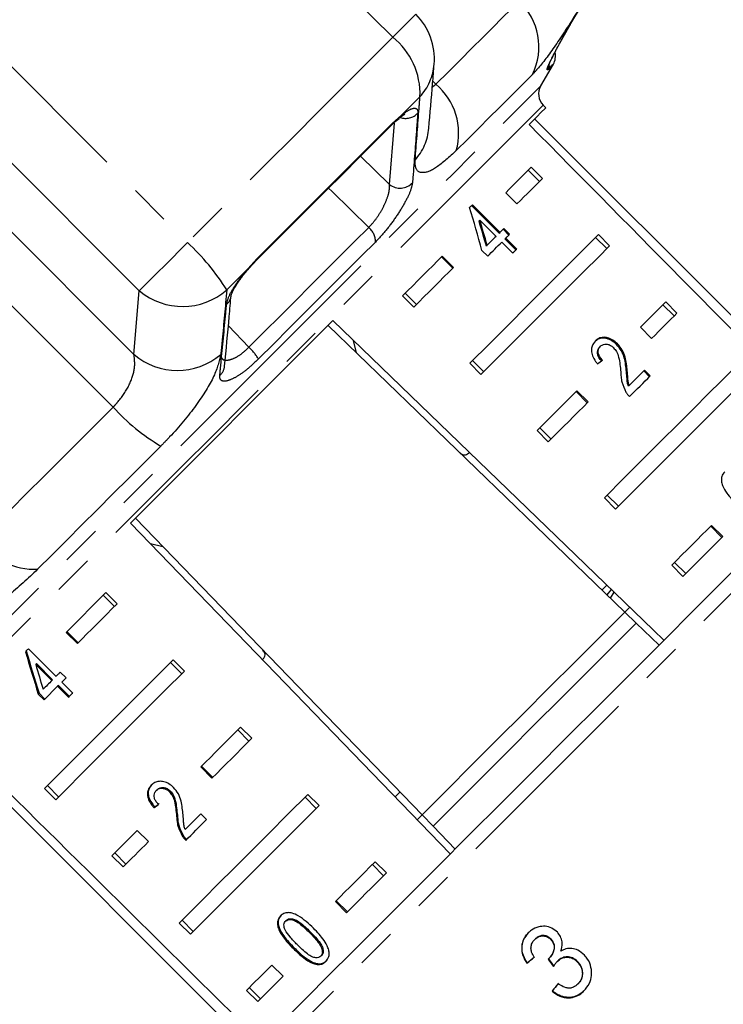
# Model space of a CAD drawing. Extents: x 3 to 412, y 86 to 270.
# Drawn here: x 31 to 53, y 221 to 252 of the extents above; entities that cross this region are included whole.
import ezdxf

# ---------------------------------------------------------------- set-up
doc = ezdxf.new("R2010")
doc.units = 0
doc.linetypes.add('PHANTOM', pattern=[12.7, 6.35, -1.27, 1.27, -1.27, 1.27, -1.27])
doc.layers.get('0').update_dxf_attribs({"linetype": 'CONTINUOUS'})

msp = doc.modelspace()

# ---------------------------------------------------------------- linework, layer by layer
at = {"color": 8, "linetype": 'PHANTOM'}
for p, q in [((42.778, 251.248), (35.751, 258.275)), ((29.277, 251.801), (36.304, 244.774)), ((34.79, 243.259), (27.762, 250.286)), ((34.622, 241.248), (25.751, 250.119)), ((44.137, 249.764), (44.04, 249.861)), ((44.026, 249.687), (44.137, 249.764)), ((33.963, 239.591), (24.094, 249.46)), ((42.773, 248.544), (43.044, 248.782)), ((42.677, 246.609), (42.828, 248.541)), ((41.764, 247.503), (42.677, 246.609)), ((38.206, 243.944), (38.507, 244.278)), ((38.206, 243.944), (37.545, 243.282)), ((34.622, 241.248), (34.79, 243.259)), ((37.597, 242.153), (38.244, 241.478)), ((40.175, 223.057), (40.15, 223.032))]:
    msp.add_line(p, q, dxfattribs=at)
at = {"color": 7, "linetype": 'CONTINUOUS'}
for p, q in [((47.441, 249.713), (47.84, 250.403)), ((47.603, 249.027), (47.521, 249.109)), ((56.442, 239.481), (47.25, 248.674)), ((42.742, 248.479), (42.809, 248.546)), ((47.05, 247.06), (47.404, 246.706)), ((47.138, 247.148), (47.492, 246.794)), ((46.693, 245.995), (46.339, 246.349)), ((46.133, 245.073), (45.263, 245.943)), ((46.158, 245.098), (45.288, 245.968)), ((45.498, 245.457), (45.523, 245.482)), ((45.523, 245.482), (46.032, 244.972)), ((46.437, 245.015), (46.256, 245.196)), ((46.462, 245.04), (46.281, 245.221)), ((46.133, 245.073), (46.158, 245.098)), ((46.314, 244.892), (46.339, 244.917)), ((46.659, 244.547), (46.314, 244.892)), ((46.684, 244.572), (46.339, 244.917)), ((49.525, 244.585), (49.171, 244.938)), ((49.613, 244.673), (49.259, 245.027)), ((45.728, 244.668), (45.753, 244.693)), ((46.214, 244.791), (46.558, 244.447)), ((38.505, 244.243), (38.503, 244.242)), ((44.314, 244.324), (44.667, 243.97)), ((44.339, 244.349), (44.693, 243.995)), ((45.588, 244.528), (45.77, 244.347)), ((43.083, 243.093), (43.437, 242.74)), ((43.172, 243.181), (43.525, 242.828)), ((51.293, 242.817), (51.646, 242.464)), ((51.381, 242.905), (51.734, 242.552)), ((34.514, 235.938), (40.894, 242.318)), ((40.74, 242.164), (50.093, 233.132)), ((50.935, 241.753), (50.582, 242.106)), ((41.635, 241.299), (41.539, 241.694)), ((49.302, 241.485), (49.327, 241.51)), ((49.833, 241.561), (49.858, 241.586)), ((45.205, 240.972), (45.558, 240.618)), ((45.293, 241.06), (45.646, 240.706)), ((50.143, 240.71), (50.168, 240.735)), ((50.713, 240.756), (50.229, 240.272)), ((50.869, 240.549), (50.688, 240.731)), ((50.894, 240.574), (50.713, 240.756)), ((53.856, 240.43), (49.801, 236.376)), ((50.204, 240.247), (50.229, 240.272)), ((48.556, 240.081), (48.91, 239.727)), ((48.582, 240.106), (48.935, 239.753)), ((47.326, 238.851), (47.68, 238.497)), ((47.414, 238.939), (47.768, 238.585)), ((49.536, 236.817), (49.889, 236.464)), ((49.447, 236.729), (49.801, 236.376)), ((34.668, 236.092), (43.7, 226.739)), ((52.824, 235.863), (53.178, 235.51)), ((52.799, 235.838), (53.153, 235.485)), ((35.138, 235.292), (35.533, 235.196)), ((51.657, 234.696), (52.01, 234.342)), ((51.569, 234.608), (51.922, 234.254)), ((32.483, 232.492), (33.738, 233.748)), ((33.738, 233.748), (34.092, 233.394)), ((49.533, 233.672), (49.669, 233.844)), ((49.643, 233.566), (49.752, 233.763)), ((33.65, 233.66), (34.004, 233.306)), ((50.246, 233.286), (50.093, 233.132)), ((50.093, 233.132), (50.452, 232.784)), ((50.452, 232.784), (51.172, 232.09)), ((32.836, 232.139), (32.483, 232.492)), ((32.861, 232.164), (32.508, 232.518)), ((32.164, 231.104), (31.294, 231.975)), ((31.549, 231.508), (31.524, 231.483)), ((31.549, 231.508), (32.058, 230.999)), ((31.805, 227.572), (35.859, 231.627)), ((36.125, 231.185), (35.771, 231.538)), ((36.213, 231.273), (35.859, 231.627)), ((31.524, 231.483), (32.033, 230.974)), ((32.479, 231.057), (32.298, 231.238)), ((32.058, 230.999), (32.033, 230.974)), ((32.346, 230.923), (32.479, 231.057)), ((32.69, 230.579), (32.346, 230.923)), ((31.787, 230.364), (32.215, 230.792)), ((32.24, 230.817), (32.215, 230.792)), ((32.215, 230.792), (32.559, 230.448)), ((32.24, 230.817), (32.584, 230.473)), ((31.631, 230.571), (31.606, 230.546)), ((31.606, 230.546), (31.787, 230.364)), ((31.631, 230.571), (31.812, 230.389)), ((28.158, 229.582), (37.35, 220.389)), ((37.893, 229.417), (38.246, 229.064)), ((37.981, 229.505), (38.334, 229.152)), ((37.079, 227.896), (36.725, 228.25)), ((37.104, 227.921), (36.751, 228.275)), ((31.805, 227.572), (32.158, 227.218)), ((31.893, 227.66), (32.246, 227.306)), ((35.352, 227.535), (35.327, 227.51)), ((35.766, 227.491), (35.741, 227.466)), ((40.368, 226.942), (40.014, 227.296)), ((40.456, 227.03), (40.102, 227.384)), ((35.278, 226.988), (35.253, 226.963)), ((40.456, 227.03), (36.401, 222.976)), ((35.989, 226.727), (35.964, 226.702)), ((36.909, 226.59), (36.728, 226.771)), ((43.7, 226.739), (43.546, 226.585)), ((44.047, 226.379), (43.7, 226.739)), ((34.725, 226.25), (35.079, 225.896)), ((44.047, 226.379), (44.742, 225.66)), ((36.168, 226.099), (36.143, 226.074)), ((33.926, 225.451), (34.28, 225.097)), ((34.014, 225.539), (34.368, 225.185)), ((42.489, 224.821), (42.135, 225.175)), ((42.577, 224.909), (42.223, 225.263)), ((41.321, 223.654), (40.968, 224.007)), ((41.347, 223.679), (40.993, 224.032)), ((36.047, 223.329), (36.401, 222.976)), ((36.136, 223.417), (36.489, 223.064)), ((39.426, 223.415), (39.401, 223.39)), ((47.265, 222.826), (47.254, 222.815)), ((47.768, 222.823), (47.757, 222.812)), ((39.669, 222.55), (39.644, 222.525)), ((40.533, 222.31), (40.508, 222.285)), ((47.716, 222.229), (47.705, 222.218)), ((38.968, 222.007), (39.321, 221.654)), ((40.341, 222.064), (40.316, 222.039)), ((47.014, 222.076), (47.003, 222.065)), ((47.975, 222.132), (47.964, 222.121)), ((48.611, 222.111), (48.6, 222.1)), ((38.257, 221.296), (38.61, 220.942)), ((48.621, 221.417), (48.61, 221.406)), ((38.169, 221.208), (38.522, 220.854)), ((47.809, 221.193), (47.798, 221.182))]:
    msp.add_line(p, q, dxfattribs=at)
at = {"color": 8, "linetype": 'PHANTOM', "flags": 128}
for points in [[(44.137, 249.764), (44.534, 250.162), (44.913, 250.541), (45.273, 250.901), (45.613, 251.241), (45.932, 251.56), (46.23, 251.858), (46.507, 252.134), (46.761, 252.388)], [(42.778, 251.248), (42.98, 251.449), (43.155, 251.625), (43.299, 251.768), (43.407, 251.876), (43.476, 251.946), (43.504, 251.974), (43.505, 251.974)], [(42.778, 251.248), (42.02, 250.49), (41.244, 249.714), (40.451, 248.921), (39.644, 248.113), (38.823, 247.293), (37.992, 246.462), (37.152, 245.621), (36.304, 244.774)], [(47.84, 250.403), (47.829, 250.392), (47.796, 250.359), (47.74, 250.304), (47.663, 250.226)], [(47.715, 250.36), (47.697, 250.298), (47.663, 250.226)], [(47.181, 250.077), (46.949, 249.845), (46.696, 249.592), (46.423, 249.319), (46.131, 249.027), (45.82, 248.715), (45.49, 248.386), (45.144, 248.039), (44.78, 247.675)], [(37.28, 239.551), (38.308, 240.579), (39.325, 241.597), (40.322, 242.593), (41.287, 243.559), (42.211, 244.483), (43.085, 245.356), (43.899, 246.17), (44.645, 246.916), (45.315, 247.587), (45.903, 248.175), (46.403, 248.675), (46.809, 249.08), (47.117, 249.389), (47.324, 249.596), (47.428, 249.7), (47.441, 249.713)], [(43.635, 249.372), (43.561, 249.299), (43.488, 249.226), (43.415, 249.152), (43.341, 249.079), (43.267, 249.005), (43.193, 248.931), (43.119, 248.856), (43.044, 248.782)], [(47.521, 249.109), (47.491, 249.08), (47.361, 248.949), (47.126, 248.715), (46.792, 248.38), (46.36, 247.948), (45.835, 247.423), (45.223, 246.812), (44.531, 246.119), (43.765, 245.354), (42.934, 244.523), (42.047, 243.636), (41.114, 242.702), (40.143, 241.731), (39.145, 240.733), (38.131, 239.72), (37.112, 238.7), (36.098, 237.686), (35.1, 236.689), (34.129, 235.718), (33.195, 234.784), (32.308, 233.897), (31.478, 233.066), (30.712, 232.301), (30.02, 231.608), (29.408, 230.997), (28.883, 230.472), (28.451, 230.04), (28.116, 229.705), (27.882, 229.471), (27.751, 229.34), (27.722, 229.31)], [(43.044, 248.782), (43.001, 248.717), (42.973, 248.691)], [(38.507, 244.278), (39.059, 244.83), (39.606, 245.377), (40.149, 245.92), (40.687, 246.458), (41.218, 246.99), (41.744, 247.515), (42.262, 248.033), (42.773, 248.544)], [(42.773, 248.544), (42.753, 248.494), (42.743, 248.482)], [(42.02, 245.254), (40.863, 246.391), (40.757, 246.495)], [(38.244, 241.478), (38.737, 241.971), (39.226, 242.46), (39.71, 242.944), (40.188, 243.422), (40.659, 243.893), (41.122, 244.356), (41.576, 244.81), (42.02, 245.254)], [(34.79, 243.259), (34.884, 243.354), (35.016, 243.486), (35.181, 243.65), (35.374, 243.843), (35.589, 244.059), (35.821, 244.29), (36.061, 244.531), (36.304, 244.774)], [(42.231, 244.794), (41.797, 244.361), (41.354, 243.917), (40.902, 243.465), (40.442, 243.006), (39.976, 242.539), (39.503, 242.066), (39.026, 241.589), (38.544, 241.108)], [(38.507, 244.278), (38.508, 244.249), (38.505, 244.243)], [(38.206, 243.944), (38.227, 243.943), (38.229, 243.944)], [(29.718, 235.346), (30.217, 235.845), (30.728, 236.356), (31.248, 236.876), (31.778, 237.406), (32.315, 237.943), (32.859, 238.487), (33.409, 239.037), (33.963, 239.591)], [(27.118, 229.39), (27.131, 229.403), (27.236, 229.507), (27.443, 229.714), (27.751, 230.022), (28.157, 230.428), (28.656, 230.928), (29.244, 231.516), (29.915, 232.186), (30.661, 232.932), (31.475, 233.746), (32.349, 234.62), (33.273, 235.544), (34.238, 236.509), (35.234, 237.506), (36.252, 238.523), (37.28, 239.551)], [(58.87, 239.143), (58.837, 239.109), (58.7, 238.972), (58.46, 238.732), (58.119, 238.391), (57.68, 237.952), (57.147, 237.42), (56.527, 236.799), (55.824, 236.096), (55.047, 235.319), (54.202, 234.474), (53.298, 233.571), (52.345, 232.617), (51.351, 231.623), (50.326, 230.599), (49.281, 229.554), (48.227, 228.499), (47.172, 227.445), (46.129, 226.402), (45.107, 225.38), (44.117, 224.389), (43.168, 223.44), (42.27, 222.542), (41.432, 221.704), (40.661, 220.934), (39.966, 220.239), (39.354, 219.627), (38.831, 219.103), (38.402, 218.674), (38.07, 218.343), (37.841, 218.113), (37.715, 217.987), (37.689, 217.961)], [(35.468, 238.364), (34.961, 237.857), (34.458, 237.353), (33.96, 236.855), (33.468, 236.364), (32.983, 235.879), (32.507, 235.402), (32.039, 234.935), (31.582, 234.478)]]:
    msp.add_lwpolyline(points, dxfattribs=at)
at = {"color": 7, "linetype": 'CONTINUOUS', "flags": 128}
for points in [[(47.075, 248.499), (47.305, 248.729), (47.47, 248.894), (47.57, 248.994), (47.603, 249.027)], [(38.505, 244.243), (39.053, 244.791), (39.597, 245.335), (40.136, 245.875), (40.67, 246.409), (41.199, 246.937), (41.721, 247.459), (42.236, 247.974), (42.743, 248.482)], [(46.339, 246.349), (46.449, 246.459), (46.556, 246.566), (46.661, 246.67), (46.762, 246.772), (46.861, 246.87), (46.956, 246.966), (47.049, 247.058), (47.138, 247.148)], [(47.492, 246.794), (47.402, 246.705), (47.31, 246.612), (47.214, 246.517), (47.116, 246.418), (47.014, 246.317), (46.91, 246.213), (46.803, 246.105), (46.693, 245.995)], [(45.288, 245.968), (45.277, 245.957), (45.266, 245.946), (45.255, 245.935), (45.244, 245.925), (45.233, 245.914), (45.222, 245.903), (45.211, 245.892), (45.2, 245.881)], [(46.281, 245.221), (46.266, 245.206), (46.25, 245.19), (46.235, 245.175), (46.22, 245.16), (46.204, 245.144), (46.189, 245.129), (46.173, 245.113), (46.158, 245.098)], [(45.205, 240.972), (45.833, 241.6), (46.432, 242.199), (47, 242.767), (47.532, 243.299), (48.027, 243.794), (48.481, 244.249), (48.893, 244.66), (49.259, 245.027)], [(46.032, 244.972), (45.998, 244.938), (45.964, 244.904), (45.929, 244.869), (45.894, 244.834), (45.859, 244.799), (45.824, 244.764), (45.788, 244.728), (45.753, 244.693)], [(46.339, 244.917), (46.355, 244.932), (46.37, 244.948), (46.386, 244.963), (46.401, 244.978), (46.416, 244.994), (46.432, 245.009), (46.447, 245.024), (46.462, 245.04)], [(49.613, 244.673), (49.247, 244.307), (48.835, 243.895), (48.381, 243.441), (47.886, 242.946), (47.353, 242.413), (46.786, 241.846), (46.186, 241.246), (45.558, 240.618)], [(45.77, 244.347), (45.827, 244.404), (45.883, 244.461), (45.939, 244.517), (45.995, 244.572), (46.05, 244.628), (46.105, 244.683), (46.16, 244.737), (46.214, 244.791)], [(46.558, 244.447), (46.574, 244.462), (46.59, 244.478), (46.606, 244.494), (46.621, 244.51), (46.637, 244.525), (46.653, 244.541), (46.668, 244.557), (46.684, 244.572)], [(43.083, 243.093), (43.247, 243.257), (43.408, 243.418), (43.568, 243.578), (43.726, 243.736), (43.882, 243.892), (44.037, 244.046), (44.189, 244.199), (44.339, 244.349)], [(44.693, 243.995), (44.542, 243.845), (44.39, 243.693), (44.236, 243.539), (44.08, 243.382), (43.922, 243.224), (43.762, 243.065), (43.6, 242.903), (43.437, 242.74)], [(50.582, 242.106), (50.692, 242.216), (50.799, 242.323), (50.903, 242.428), (51.005, 242.529), (51.103, 242.628), (51.199, 242.723), (51.291, 242.816), (51.381, 242.905)], [(51.734, 242.552), (51.645, 242.462), (51.552, 242.37), (51.457, 242.274), (51.358, 242.176), (51.257, 242.074), (51.153, 241.97), (51.045, 241.863), (50.935, 241.753)], [(40.894, 242.318), (51, 232.558), (51.326, 232.244)], [(49.447, 236.729), (50.075, 237.357), (50.675, 237.957), (51.242, 238.524), (51.775, 239.057), (52.27, 239.551), (52.724, 240.006), (53.136, 240.417), (53.502, 240.784)], [(50.24, 239.921), (50.325, 240.006), (50.409, 240.09), (50.493, 240.173), (50.575, 240.255), (50.656, 240.336), (50.737, 240.417), (50.816, 240.496), (50.894, 240.574)], [(47.326, 238.851), (47.489, 239.014), (47.651, 239.176), (47.811, 239.335), (47.969, 239.493), (48.125, 239.65), (48.279, 239.804), (48.431, 239.956), (48.582, 240.106)], [(48.935, 239.753), (48.785, 239.602), (48.633, 239.45), (48.479, 239.296), (48.322, 239.14), (48.164, 238.982), (48.005, 238.822), (47.843, 238.66), (47.68, 238.497)], [(39.437, 220.354), (40.055, 220.972), (40.754, 221.672), (41.527, 222.445), (42.366, 223.284), (43.262, 224.18), (44.207, 225.125), (45.19, 226.108), (46.202, 227.119), (47.231, 228.149), (48.268, 229.186), (49.302, 230.22), (50.322, 231.24), (51.317, 232.235), (52.279, 233.196), (53.195, 234.113), (54.058, 234.976), (54.859, 235.777), (55.589, 236.506), (56.24, 237.158)], [(44.588, 225.506), (44.273, 225.832), (34.514, 235.938)], [(51.569, 234.608), (51.732, 234.771), (51.894, 234.933), (52.054, 235.093), (52.212, 235.251), (52.368, 235.407), (52.522, 235.561), (52.674, 235.713), (52.824, 235.863)], [(53.178, 235.51), (53.028, 235.36), (52.875, 235.208), (52.721, 235.053), (52.565, 234.897), (52.407, 234.739), (52.247, 234.579), (52.086, 234.418), (51.922, 234.254)], [(49.527, 233.98), (49.481, 233.934), (49.4, 233.854), (49.373, 233.827)], [(34.092, 233.394), (33.928, 233.231), (33.767, 233.069), (33.607, 232.91), (33.449, 232.752), (33.293, 232.595), (33.139, 232.441), (32.986, 232.289), (32.836, 232.139)], [(50.093, 233.132), (49.314, 232.353), (48.518, 231.557), (47.71, 230.749), (46.896, 229.935), (46.082, 229.121), (45.274, 228.313), (44.478, 227.517), (43.7, 226.739)], [(50.452, 232.784), (49.672, 232.004), (48.875, 231.207), (48.065, 230.397), (47.25, 229.582), (46.434, 228.766), (45.625, 227.957), (44.827, 227.159), (44.047, 226.379)], [(31.294, 231.975), (31.283, 231.963), (31.271, 231.952), (31.26, 231.94), (31.248, 231.929), (31.237, 231.917), (31.225, 231.906), (31.214, 231.894), (31.202, 231.883)], [(36.213, 231.273), (35.585, 230.645), (34.986, 230.046), (34.418, 229.478), (33.886, 228.946), (33.391, 228.451), (32.936, 227.996), (32.525, 227.585), (32.158, 227.218)], [(32.298, 231.238), (32.281, 231.221), (32.264, 231.204), (32.248, 231.188), (32.231, 231.171), (32.214, 231.154), (32.198, 231.138), (32.181, 231.121), (32.164, 231.104)], [(32.033, 230.974), (31.998, 230.938), (31.964, 230.904), (31.929, 230.869), (31.894, 230.834), (31.86, 230.8), (31.826, 230.766), (31.792, 230.732), (31.758, 230.698)], [(32.559, 230.448), (32.576, 230.464), (32.592, 230.48), (32.608, 230.497), (32.624, 230.513), (32.641, 230.529), (32.657, 230.546), (32.674, 230.562), (32.69, 230.579)], [(36.725, 228.25), (36.875, 228.4), (37.028, 228.552), (37.182, 228.706), (37.338, 228.862), (37.496, 229.02), (37.656, 229.18), (37.817, 229.342), (37.981, 229.505)], [(38.334, 229.152), (38.171, 228.988), (38.009, 228.827), (37.85, 228.667), (37.692, 228.509), (37.535, 228.353), (37.381, 228.199), (37.229, 228.046), (37.079, 227.896)], [(36.047, 223.329), (36.414, 223.696), (36.825, 224.107), (37.28, 224.562), (37.775, 225.057), (38.307, 225.589), (38.875, 226.157), (39.474, 226.756), (40.102, 227.384)], [(43.005, 227.458), (42.978, 227.431), (42.897, 227.351), (42.851, 227.304)], [(36.728, 226.771), (36.664, 226.707), (36.601, 226.644), (36.539, 226.581), (36.476, 226.519), (36.415, 226.458), (36.354, 226.397), (36.293, 226.336), (36.233, 226.276)], [(36.256, 225.936), (36.334, 226.014), (36.413, 226.094), (36.494, 226.174), (36.575, 226.255), (36.657, 226.337), (36.74, 226.421), (36.824, 226.505), (36.909, 226.59)], [(33.926, 225.451), (34.016, 225.54), (34.108, 225.633), (34.204, 225.728), (34.302, 225.827), (34.404, 225.928), (34.508, 226.032), (34.615, 226.14), (34.725, 226.25)], [(35.079, 225.896), (34.969, 225.786), (34.861, 225.679), (34.757, 225.574), (34.656, 225.473), (34.557, 225.374), (34.462, 225.279), (34.369, 225.186), (34.28, 225.097)], [(40.968, 224.007), (41.118, 224.157), (41.27, 224.309), (41.424, 224.464), (41.581, 224.62), (41.739, 224.778), (41.898, 224.938), (42.06, 225.099), (42.223, 225.263)], [(42.577, 224.909), (42.414, 224.746), (42.252, 224.584), (42.092, 224.424), (41.934, 224.266), (41.778, 224.11), (41.624, 223.956), (41.472, 223.804), (41.321, 223.654)], [(38.169, 221.208), (38.258, 221.297), (38.351, 221.39), (38.446, 221.485), (38.545, 221.584), (38.646, 221.685), (38.751, 221.79), (38.858, 221.897), (38.968, 222.007)], [(39.321, 221.654), (39.211, 221.543), (39.104, 221.436), (39, 221.332), (38.898, 221.23), (38.8, 221.132), (38.704, 221.036), (38.612, 220.944), (38.522, 220.854)]]:
    msp.add_lwpolyline(points, dxfattribs=at)
at = {"color": 8, "linetype": 'PHANTOM'}
for centre, radius, start, end in [((45.408, 250.948), 1.976, 333.844, 46.7933), ((41.351, 249.463), 2.286, 357.7232, 51.3473), ((42.354, 250.544), 1.736, 317.5236, 355.2163), ((42.839, 248.222), 2.016, 344.2823, 49.9381), ((43.184, 249.216), 0.525, 250.9914, 316.713), ((42.188, 248.531), 1.735, 318.3437, 354.9668), ((43.011, 247.015), 0.525, 230.5222, 317.5995), ((41.66, 244.811), 0.571, 358.3128, 50.8812), ((31.565, 239.573), 7.037, 31.81, 47.6571), ((36.154, 244.88), 2.118, 229.9161, 311.0381), ((37.25, 243.157), 0.437, 311.3697, 354.8355), ((37.179, 240.304), 1.585, 30.4717, 47.7758), ((35.988, 242.867), 2.118, 229.8547, 310.298), ((37.042, 240.922), 0.438, 310.38, 354.4627), ((38.722, 243.89), 6.413, 222.0937, 239.5085), ((31.524, 236.789), 2.312, 218.6395, 271.4506)]:
    msp.add_arc(centre, radius, start, end, dxfattribs=at)
at = {"color": 7, "linetype": 'CONTINUOUS'}
for centre, radius, start, end in [((42.09, 250.56), 2, 355.3938, 45), ((47.407, 250.653), 0.5, 330, 13.0216), ((47.874, 249.463), 0.5, 150, 225)]:
    msp.add_arc(centre, radius, start, end, dxfattribs=at)
for centre, major_axis, ratio, start_param, end_param in [((-145.048, 421.879), (-567.142, 567.142), 0.017455, 4.365141, 4.384302), ((38.306, 238.525), (-3.78, 20.988), 0.395346, 4.930631, 4.998418), ((38.596, 238.235), (-3.779, 20.988), 0.39535, 4.953269, 4.992936), ((38.596, 238.235), (-3.766, 20.913), 0.39535, 4.953171, 4.992981), ((42.605, 234.227), (10.603, 9.196), 0.070357, 0.817055, 0.835382), ((38.306, 238.525), (-3.78, 20.988), 0.395346, 1.820899, 1.888687), ((38.306, 238.525), (-3.766, 20.913), 0.395346, 1.820835, 1.888865), ((38.596, 238.235), (-3.779, 20.988), 0.39535, 1.826408, 1.866075), ((-145.048, 421.879), (-567.142, 567.142), 0.017455, 1.898883, 1.918044), ((42.605, 234.227), (10.603, 9.196), 0.070357, 3.887007, 3.905334), ((42.605, 234.227), (10.565, 9.163), 0.070357, 3.886846, 3.905238), ((51.042, 225.97), (11.855, 9.794), 0.030623, 4.339606, 4.360571), ((51.041, 225.97), (11.816, 9.762), 0.030623, 4.339433, 4.360467), ((202.246, 37.325), (-199.49, 248.315), 0.022597, 0.713011, 0.714406), ((202.752, 36.696), (-200.152, 249.139), 0.022597, 0.712983, 0.714374), ((51.583, 225.067), (9.851, 11.924), 0.030623, 1.907004, 1.927834), ((51.583, 225.068), (9.819, 11.885), 0.030623, 1.907115, 1.928012)]:
    msp.add_ellipse(centre, major_axis=major_axis, ratio=ratio, start_param=start_param, end_param=end_param, dxfattribs=at)
for points, knots in [([(48.362, 251.624), (48.532, 251.911), (49.378, 253.347), (50.338, 254.984), (51.127, 256.335), (51.244, 256.534)], [0, 0, 0, 0, 0.175658, 0.878293, 1, 1, 1, 1]), ([(47.693, 250.362), (47.693, 250.363), (47.694, 250.367), (47.72, 250.431), (47.788, 250.577), (47.916, 250.83), (48.097, 251.162), (48.26, 251.45), (48.357, 251.612), (48.378, 251.646)], [0, 0, 0, 0, 0.048227, 0.150047, 0.315593, 0.509133, 0.720609, 0.94023, 1, 1, 1, 1]), ([(43.914, 248.379), (43.956, 248.849), (44.015, 249.522), (44.066, 250.198), (44.082, 250.4)], [0, 0, 0, 0, 0.70006, 1, 1, 1, 1]), ([(42.809, 248.546), (42.811, 248.548), (42.872, 248.608), (42.924, 248.649), (42.975, 248.689)], [0, 0, 0, 0, 0.03231, 1, 1, 1, 1]), ([(42.973, 248.687), (42.999, 248.709), (43.074, 248.774), (43.149, 248.816), (43.153, 248.818), (43.155, 248.819)], [0, 0, 0, 0, 0.24839, 0.733707, 1, 1, 1, 1]), ([(38.229, 243.944), (38.257, 243.976), (38.344, 244.079), (38.44, 244.174), (38.505, 244.239)], [0, 0, 0, 0, 0.310465, 1, 1, 1, 1]), ([(37.686, 243.118), (37.686, 243.118), (37.685, 243.117), (37.712, 243.198), (37.79, 243.352), (37.948, 243.593), (38.105, 243.805), (38.212, 243.923), (38.231, 243.943)], [0, 0, 0, 0, 0.0860929, 0.2313566, 0.4393917, 0.6799965, 0.9443, 1, 1, 1, 1]), ([(37.478, 240.88), (37.529, 241.399), (37.6, 242.142), (37.663, 242.893), (37.682, 243.118)], [0, 0, 0, 0, 0.700024, 1, 1, 1, 1]), ([(49.833, 241.561), (49.786, 241.603), (49.691, 241.689), (49.529, 241.755), (49.377, 241.773), (49.244, 241.738), (49.177, 241.68), (49.142, 241.651)], [0, 0, 0, 0, 0.204231, 0.4103741, 0.5944689, 0.7922441, 1, 1, 1, 1]), ([(49.858, 241.586), (49.811, 241.628), (49.716, 241.714), (49.554, 241.78), (49.402, 241.798), (49.269, 241.763), (49.202, 241.705), (49.167, 241.676)], [0, 0, 0, 0, 0.2042314, 0.4103763, 0.5944706, 0.7922435, 1, 1, 1, 1]), ([(49.167, 241.676), (49.126, 241.626), (49.057, 241.543), (49.031, 241.373), (49.066, 241.202), (49.149, 241.057), (49.216, 240.977), (49.238, 240.949)], [0, 0, 0, 0, 0.281402, 0.473937, 0.667236, 0.887598, 1, 1, 1, 1]), ([(49.364, 241.039), (49.332, 241.075), (49.277, 241.138), (49.232, 241.243), (49.225, 241.336), (49.247, 241.421), (49.283, 241.463), (49.302, 241.485)], [0, 0, 0, 0, 0.24307, 0.424353, 0.605608, 0.791325, 1, 1, 1, 1]), ([(49.389, 241.064), (49.357, 241.1), (49.302, 241.163), (49.257, 241.268), (49.25, 241.361), (49.272, 241.446), (49.308, 241.488), (49.327, 241.51)], [0, 0, 0, 0, 0.24307, 0.424351, 0.605609, 0.791329, 1, 1, 1, 1]), ([(49.327, 241.51), (49.357, 241.533), (49.408, 241.574), (49.512, 241.581), (49.611, 241.555), (49.688, 241.507), (49.725, 241.471), (49.736, 241.461)], [0, 0, 0, 0, 0.289919, 0.501314, 0.712324, 0.918101, 1, 1, 1, 1]), ([(49.736, 241.461), (49.768, 241.422), (49.845, 241.33), (49.906, 241.144), (49.941, 240.932), (49.955, 240.778), (49.963, 240.701)], [0, 0, 0, 0, 0.166502, 0.394036, 0.695683, 1, 1, 1, 1]), ([(50.143, 240.71), (50.136, 240.782), (50.121, 240.925), (50.08, 241.143), (49.998, 241.367), (49.887, 241.497), (49.833, 241.561)], [0, 0, 0, 0, 0.251281, 0.502972, 0.756183, 1, 1, 1, 1]), ([(50.168, 240.735), (50.161, 240.807), (50.146, 240.95), (50.105, 241.168), (50.023, 241.392), (49.912, 241.522), (49.858, 241.586)], [0, 0, 0, 0, 0.251281, 0.502973, 0.756182, 1, 1, 1, 1]), ([(49.963, 240.701), (49.966, 240.648), (49.973, 240.544), (50.002, 240.33), (50.078, 240.168), (50.129, 240.06)], [0, 0, 0, 0, 0.2514279, 0.5030428, 1, 1, 1, 1]), ([(50.204, 240.247), (50.193, 240.287), (50.171, 240.367), (50.158, 240.521), (50.149, 240.635), (50.143, 240.71)], [0, 0, 0, 0, 0.25129, 0.502527, 1, 1, 1, 1]), ([(50.229, 240.272), (50.218, 240.312), (50.196, 240.392), (50.183, 240.546), (50.174, 240.66), (50.168, 240.735)], [0, 0, 0, 0, 0.25129, 0.502525, 1, 1, 1, 1]), ([(50.129, 240.06), (50.136, 240.048), (50.152, 240.023), (50.188, 239.975), (50.219, 239.942), (50.24, 239.921)], [0, 0, 0, 0, 0.250648, 0.501615, 1, 1, 1, 1]), ([(44.898, 238.148), (44.952, 238.108), (45.041, 238.042), (45.152, 238.13), (45.195, 238.164)], [0, 0, 0, 0, 0.607275, 1, 1, 1, 1]), ([(53.239, 237.554), (53.202, 237.507), (53.14, 237.429), (53.13, 237.266), (53.179, 237.086), (53.334, 236.816), (53.513, 236.629), (53.627, 236.509)], [0, 0, 0, 0, 0.1819661, 0.305562, 0.4289115, 0.6344475, 1, 1, 1, 1]), ([(38.67, 231.634), (38.685, 231.65), (38.776, 231.749), (38.767, 231.831), (38.7, 231.913), (38.684, 231.933)], [0, 0, 0, 0, 0.127439, 0.788114, 1, 1, 1, 1]), ([(35.872, 227.6), (35.825, 227.642), (35.729, 227.727), (35.563, 227.79), (35.407, 227.803), (35.27, 227.764), (35.202, 227.706), (35.167, 227.676)], [0, 0, 0, 0, 0.204231, 0.410375, 0.59447, 0.792246, 1, 1, 1, 1]), ([(35.167, 227.676), (35.127, 227.627), (35.058, 227.544), (35.037, 227.379), (35.077, 227.213), (35.162, 227.071), (35.23, 226.991), (35.253, 226.963)], [0, 0, 0, 0, 0.2814024, 0.4739376, 0.6672365, 0.8875983, 1, 1, 1, 1]), ([(35.192, 227.701), (35.152, 227.652), (35.083, 227.569), (35.062, 227.404), (35.102, 227.238), (35.187, 227.096), (35.255, 227.016), (35.278, 226.988)], [0, 0, 0, 0, 0.281402, 0.473938, 0.66724, 0.887598, 1, 1, 1, 1]), ([(35.394, 227.069), (35.362, 227.105), (35.306, 227.167), (35.261, 227.272), (35.252, 227.362), (35.273, 227.446), (35.309, 227.488), (35.327, 227.51)], [0, 0, 0, 0, 0.243069, 0.424353, 0.605606, 0.791327, 1, 1, 1, 1]), ([(35.327, 227.51), (35.357, 227.534), (35.408, 227.575), (35.514, 227.583), (35.615, 227.559), (35.693, 227.512), (35.73, 227.476), (35.741, 227.466)], [0, 0, 0, 0, 0.289918, 0.501315, 0.712325, 0.918105, 1, 1, 1, 1]), ([(35.352, 227.535), (35.382, 227.559), (35.433, 227.6), (35.539, 227.608), (35.64, 227.584), (35.718, 227.537), (35.755, 227.501), (35.766, 227.491)], [0, 0, 0, 0, 0.289921, 0.501313, 0.712323, 0.918101, 1, 1, 1, 1]), ([(35.766, 227.491), (35.798, 227.451), (35.874, 227.359), (35.933, 227.17), (35.966, 226.956), (35.981, 226.803), (35.989, 226.727)], [0, 0, 0, 0, 0.166502, 0.394035, 0.695681, 1, 1, 1, 1]), ([(36.168, 226.736), (36.161, 226.808), (36.148, 226.952), (36.112, 227.174), (36.036, 227.404), (35.926, 227.536), (35.872, 227.6)], [0, 0, 0, 0, 0.251281, 0.502974, 0.756185, 1, 1, 1, 1]), ([(35.741, 227.466), (35.773, 227.426), (35.849, 227.334), (35.908, 227.145), (35.941, 226.931), (35.956, 226.778), (35.964, 226.702)], [0, 0, 0, 0, 0.166505, 0.394038, 0.695684, 1, 1, 1, 1]), ([(35.964, 226.702), (35.968, 226.65), (35.976, 226.547), (36.01, 226.338), (36.09, 226.18), (36.143, 226.074)], [0, 0, 0, 0, 0.251427, 0.503045, 1, 1, 1, 1]), ([(35.989, 226.727), (35.993, 226.675), (36.001, 226.572), (36.035, 226.363), (36.115, 226.205), (36.168, 226.099)], [0, 0, 0, 0, 0.251427, 0.503045, 1, 1, 1, 1]), ([(36.233, 226.276), (36.221, 226.315), (36.198, 226.394), (36.183, 226.546), (36.174, 226.66), (36.168, 226.736)], [0, 0, 0, 0, 0.251291, 0.502532, 1, 1, 1, 1]), ([(36.143, 226.074), (36.151, 226.062), (36.167, 226.037), (36.203, 225.99), (36.235, 225.957), (36.256, 225.936)], [0, 0, 0, 0, 0.250653, 0.501617, 1, 1, 1, 1]), ([(36.168, 226.099), (36.176, 226.087), (36.192, 226.062), (36.228, 226.015), (36.26, 225.983), (36.281, 225.961)], [0, 0, 0, 0, 0.250653, 0.501618, 1, 1, 1, 1]), ([(39.239, 223.554), (39.203, 223.508), (39.142, 223.431), (39.137, 223.273), (39.189, 223.096), (39.35, 222.832), (39.529, 222.645), (39.644, 222.525)], [0, 0, 0, 0, 0.181967, 0.305561, 0.428911, 0.634449, 1, 1, 1, 1]), ([(39.264, 223.579), (39.228, 223.533), (39.167, 223.456), (39.162, 223.298), (39.214, 223.121), (39.375, 222.857), (39.554, 222.67), (39.669, 222.55)], [0, 0, 0, 0, 0.181966, 0.305564, 0.428913, 0.63445, 1, 1, 1, 1]), ([(40.283, 223.164), (40.129, 223.307), (39.92, 223.502), (39.624, 223.646), (39.465, 223.664), (39.336, 223.634), (39.273, 223.582), (39.239, 223.554)], [0, 0, 0, 0, 0.461003, 0.627059, 0.746205, 0.8648, 1, 1, 1, 1]), ([(39.401, 223.39), (39.423, 223.406), (39.466, 223.44), (39.567, 223.446), (39.693, 223.413), (39.9, 223.276), (40.046, 223.134), (40.15, 223.032)], [0, 0, 0, 0, 0.117498, 0.236003, 0.374101, 0.554523, 1, 1, 1, 1]), ([(39.426, 223.415), (39.448, 223.431), (39.491, 223.465), (39.592, 223.471), (39.718, 223.438), (39.925, 223.301), (40.071, 223.159), (40.175, 223.057)], [0, 0, 0, 0, 0.117497, 0.236001, 0.374097, 0.55452, 1, 1, 1, 1]), ([(39.367, 223.161), (39.361, 223.183), (39.346, 223.237), (39.35, 223.315), (39.378, 223.365), (39.398, 223.386), (39.401, 223.39)], [0, 0, 0, 0, 0.2461841, 0.6010833, 0.936318, 1, 1, 1, 1]), ([(39.766, 222.649), (39.727, 222.688), (39.649, 222.768), (39.517, 222.918), (39.414, 223.05), (39.374, 223.145), (39.367, 223.161)], [0, 0, 0, 0, 0.251351, 0.502882, 0.911277, 1, 1, 1, 1]), ([(40.672, 222.122), (40.708, 222.168), (40.769, 222.246), (40.78, 222.406), (40.733, 222.584), (40.579, 222.854), (40.4, 223.042), (40.283, 223.164)], [0, 0, 0, 0, 0.18082, 0.303627, 0.42626, 0.626848, 1, 1, 1, 1]), ([(47.968, 223.037), (47.911, 223.085), (47.797, 223.182), (47.582, 223.24), (47.357, 223.215), (47.175, 223.132), (47.081, 223.047), (47.049, 223.017)], [0, 0, 0, 0, 0.210879, 0.422639, 0.621114, 0.870695, 1, 1, 1, 1]), ([(40.15, 223.032), (40.207, 222.974), (40.318, 222.86), (40.452, 222.699), (40.543, 222.548), (40.565, 222.428), (40.551, 222.337), (40.522, 222.302), (40.508, 222.285)], [0, 0, 0, 0, 0.251775, 0.491685, 0.64608, 0.802356, 0.907642, 1, 1, 1, 1]), ([(40.175, 223.057), (40.232, 222.999), (40.343, 222.885), (40.477, 222.724), (40.568, 222.573), (40.59, 222.453), (40.576, 222.362), (40.547, 222.327), (40.533, 222.31)], [0, 0, 0, 0, 0.251778, 0.491685, 0.64608, 0.802356, 0.907642, 1, 1, 1, 1]), ([(47.049, 223.017), (46.993, 222.95), (46.89, 222.829), (46.832, 222.597), (46.851, 222.357), (46.929, 222.18), (46.991, 222.084), (47.003, 222.065)], [0, 0, 0, 0, 0.257275, 0.46682, 0.676281, 0.936657, 1, 1, 1, 1]), ([(47.014, 222.076), (46.957, 222.177), (46.861, 222.344), (46.843, 222.611), (46.9, 222.823), (46.99, 222.956), (47.049, 223.017), (47.06, 223.028)], [0, 0, 0, 0, 0.323012, 0.534092, 0.745424, 0.953741, 1, 1, 1, 1]), ([(47.254, 222.815), (47.298, 222.85), (47.37, 222.91), (47.502, 222.931), (47.617, 222.914), (47.703, 222.865), (47.744, 222.824), (47.757, 222.812)], [0, 0, 0, 0, 0.2973985, 0.4992805, 0.7003548, 0.907133, 1, 1, 1, 1]), ([(47.768, 222.823), (47.736, 222.851), (47.673, 222.909), (47.554, 222.941), (47.436, 222.934), (47.339, 222.891), (47.287, 222.845), (47.265, 222.826)], [0, 0, 0, 0, 0.218224, 0.438644, 0.625835, 0.84276, 1, 1, 1, 1]), ([(47.716, 222.229), (47.76, 222.282), (47.833, 222.372), (47.877, 222.519), (47.877, 222.635), (47.84, 222.737), (47.793, 222.793), (47.768, 222.823)], [0, 0, 0, 0, 0.318761, 0.532448, 0.681066, 0.82979, 1, 1, 1, 1]), ([(48.077, 222.445), (48.099, 222.527), (48.135, 222.664), (48.089, 222.866), (48.021, 222.976), (47.975, 223.028), (47.968, 223.037)], [0, 0, 0, 0, 0.399012, 0.672584, 0.946407, 1, 1, 1, 1]), ([(39.644, 222.525), (39.695, 222.475), (39.798, 222.375), (39.994, 222.21), (40.172, 222.091), (40.294, 222.047), (40.316, 222.039)], [0, 0, 0, 0, 0.251339, 0.5029943, 0.9071839, 1, 1, 1, 1]), ([(39.669, 222.55), (39.72, 222.5), (39.823, 222.4), (40.019, 222.235), (40.197, 222.116), (40.319, 222.072), (40.341, 222.064)], [0, 0, 0, 0, 0.251337, 0.502992, 0.90718, 1, 1, 1, 1]), ([(40.508, 222.285), (40.487, 222.269), (40.444, 222.236), (40.345, 222.233), (40.222, 222.265), (40.016, 222.405), (39.87, 222.548), (39.766, 222.649)], [0, 0, 0, 0, 0.115939, 0.232811, 0.372312, 0.552073, 1, 1, 1, 1]), ([(47.238, 222.254), (47.206, 222.307), (47.151, 222.395), (47.127, 222.541), (47.149, 222.664), (47.199, 222.755), (47.24, 222.799), (47.254, 222.815)], [0, 0, 0, 0, 0.290988, 0.492861, 0.695112, 0.894875, 1, 1, 1, 1]), ([(47.757, 222.812), (47.788, 222.774), (47.841, 222.709), (47.87, 222.591), (47.856, 222.461), (47.803, 222.329), (47.735, 222.251), (47.705, 222.218)], [0, 0, 0, 0, 0.210862, 0.366388, 0.521631, 0.792178, 1, 1, 1, 1]), ([(48.82, 222.317), (48.754, 222.377), (48.639, 222.481), (48.426, 222.539), (48.237, 222.528), (48.129, 222.472), (48.077, 222.445)], [0, 0, 0, 0, 0.315465, 0.549152, 0.783444, 1, 1, 1, 1]), ([(47.705, 222.218), (47.702, 222.215), (47.697, 222.21), (47.686, 222.201), (47.677, 222.194), (47.672, 222.189)], [0, 0, 0, 0, 0.250029, 0.500095, 1, 1, 1, 1]), ([(47.964, 222.121), (48.007, 222.158), (48.087, 222.225), (48.236, 222.26), (48.38, 222.247), (48.507, 222.189), (48.572, 222.127), (48.6, 222.1)], [0, 0, 0, 0, 0.241174, 0.438684, 0.635972, 0.841151, 1, 1, 1, 1]), ([(48.611, 222.111), (48.559, 222.157), (48.461, 222.242), (48.284, 222.274), (48.133, 222.247), (48.034, 222.189), (47.988, 222.145), (47.975, 222.132)], [0, 0, 0, 0, 0.279405, 0.520061, 0.726223, 0.920838, 1, 1, 1, 1]), ([(48.801, 221.188), (48.866, 221.265), (48.984, 221.405), (49.053, 221.675), (49.039, 221.943), (48.95, 222.166), (48.854, 222.277), (48.82, 222.317)], [0, 0, 0, 0, 0.245185, 0.449774, 0.653951, 0.876504, 1, 1, 1, 1]), ([(40.316, 222.039), (40.37, 222.03), (40.477, 222.011), (40.595, 222.055), (40.65, 222.103), (40.672, 222.122)], [0, 0, 0, 0, 0.377471, 0.757165, 1, 1, 1, 1]), ([(40.341, 222.064), (40.395, 222.055), (40.502, 222.036), (40.62, 222.08), (40.675, 222.128), (40.697, 222.147)], [0, 0, 0, 0, 0.377472, 0.757168, 1, 1, 1, 1]), ([(47.848, 221.958), (47.856, 221.972), (47.873, 222.002), (47.909, 222.058), (47.942, 222.096), (47.964, 222.121)], [0, 0, 0, 0, 0.250559, 0.501222, 1, 1, 1, 1]), ([(48.6, 222.1), (48.64, 222.051), (48.719, 221.953), (48.762, 221.772), (48.745, 221.606), (48.684, 221.486), (48.631, 221.428), (48.61, 221.406)], [0, 0, 0, 0, 0.237992, 0.478549, 0.68678, 0.875277, 1, 1, 1, 1]), ([(48.621, 221.417), (48.66, 221.461), (48.729, 221.543), (48.77, 221.699), (48.761, 221.854), (48.706, 221.998), (48.641, 222.075), (48.611, 222.111)], [0, 0, 0, 0, 0.2330886, 0.4245298, 0.6159766, 0.8219367, 1, 1, 1, 1]), ([(48.61, 221.406), (48.566, 221.368), (48.493, 221.305), (48.359, 221.272), (48.214, 221.289), (48.091, 221.349), (48.012, 221.402), (47.988, 221.418)], [0, 0, 0, 0, 0.25196, 0.424298, 0.596603, 0.878091, 1, 1, 1, 1]), ([(47.798, 221.182), (47.876, 221.124), (48.033, 221.006), (48.309, 220.957), (48.556, 221.005), (48.711, 221.102), (48.783, 221.171), (48.801, 221.188)], [0, 0, 0, 0, 0.252499, 0.507531, 0.726861, 0.932945, 1, 1, 1, 1]), ([(48.812, 221.199), (48.741, 221.14), (48.611, 221.03), (48.366, 220.973), (48.129, 220.998), (47.94, 221.086), (47.842, 221.166), (47.809, 221.193)], [0, 0, 0, 0, 0.250143, 0.460681, 0.670958, 0.887291, 1, 1, 1, 1])]:
    msp.add_open_spline(points, degree=3, knots=knots, dxfattribs=at)
at = {"color": 8, "linetype": 'PHANTOM'}
for points, knots in [([(49.258, 253.152), (49.017, 252.747), (48.532, 251.934), (47.85, 250.895), (47.414, 250.32), (47.224, 250.122), (47.181, 250.077)], [0, 0, 0, 0, 0.303776, 0.611412, 0.912925, 1, 1, 1, 1]), ([(47.663, 250.226), (47.65, 250.219), (47.623, 250.206), (47.684, 250.367), (47.817, 250.644), (48.021, 251.029), (48.217, 251.376), (48.334, 251.577), (48.362, 251.624)], [0, 0, 0, 0, 0.1822254, 0.3639601, 0.5483118, 0.7398084, 0.9384941, 1, 1, 1, 1]), ([(43.484, 247.377), (43.523, 247.892), (43.574, 248.555), (43.623, 249.222), (43.635, 249.372)], [0, 0, 0, 0, 0.775381, 1, 1, 1, 1]), ([(43.044, 248.782), (43.054, 248.79), (43.158, 248.874), (43.336, 248.992), (43.508, 249.031), (43.568, 248.959), (43.566, 248.876), (43.566, 248.856)], [0, 0, 0, 0, 0.0300119, 0.3163348, 0.6058937, 0.902419, 1, 1, 1, 1]), ([(43.566, 248.856), (43.556, 248.727), (43.509, 248.082), (43.454, 247.35), (43.406, 246.749), (43.398, 246.66)], [0, 0, 0, 0, 0.175659, 0.878294, 1, 1, 1, 1]), ([(44.78, 247.675), (44.561, 247.476), (44.124, 247.079), (43.675, 246.925), (43.483, 247.072), (43.484, 247.303), (43.484, 247.377)], [0, 0, 0, 0, 0.288696, 0.574271, 0.863721, 1, 1, 1, 1]), ([(42.02, 245.254), (42.095, 245.335), (42.244, 245.496), (42.441, 245.809), (42.589, 246.12), (42.678, 246.409), (42.677, 246.542), (42.677, 246.609)], [0, 0, 0, 0, 0.192948, 0.384479, 0.586237, 0.792691, 1, 1, 1, 1]), ([(43.398, 246.66), (43.382, 246.578), (43.348, 246.412), (43.16, 246.026), (42.894, 245.597), (42.569, 245.155), (42.344, 244.915), (42.231, 244.794)], [0, 0, 0, 0, 0.202624, 0.405374, 0.606541, 0.801262, 1, 1, 1, 1]), ([(37.539, 242.829), (37.557, 242.909), (37.594, 243.071), (37.803, 243.429), (38.028, 243.734), (38.173, 243.904), (38.206, 243.944)], [0, 0, 0, 0, 0.304236, 0.609139, 0.909321, 1, 1, 1, 1]), ([(37.545, 243.282), (37.498, 242.757), (37.438, 242.08), (37.373, 241.403), (37.358, 241.252)], [0, 0, 0, 0, 0.77538, 1, 1, 1, 1]), ([(37.326, 240.588), (37.339, 240.719), (37.404, 241.373), (37.474, 242.121), (37.53, 242.738), (37.539, 242.829)], [0, 0, 0, 0, 0.1756588, 0.8782939, 1, 1, 1, 1]), ([(37.387, 241.139), (37.397, 241.123), (37.432, 241.068), (37.569, 241.061), (37.773, 241.12), (38.01, 241.26), (38.166, 241.405), (38.244, 241.478)], [0, 0, 0, 0, 0.098673, 0.337436, 0.56369, 0.782775, 1, 1, 1, 1]), ([(33.963, 239.591), (34.008, 239.637), (34.209, 239.847), (34.488, 240.271), (34.673, 240.818), (34.639, 241.103), (34.622, 241.248)], [0, 0, 0, 0, 0.082329, 0.371654, 0.681065, 1, 1, 1, 1]), ([(37.358, 241.252), (37.306, 241.037), (37.203, 240.605), (36.616, 239.66), (35.975, 238.881), (35.561, 238.459), (35.468, 238.364)], [0, 0, 0, 0, 0.303776, 0.611412, 0.912925, 1, 1, 1, 1]), ([(38.544, 241.108), (38.428, 240.998), (38.195, 240.778), (37.861, 240.543), (37.582, 240.409), (37.388, 240.396), (37.322, 240.481), (37.325, 240.568), (37.326, 240.588)], [0, 0, 0, 0, 0.182225, 0.363961, 0.548311, 0.739808, 0.938493, 1, 1, 1, 1]), ([(31.582, 234.478), (31.28, 234.196), (30.68, 233.634), (29.578, 232.828), (28.667, 232.256), (28.173, 231.993), (28.015, 231.909)], [0, 0, 0, 0, 0.288696, 0.57427, 0.863721, 1, 1, 1, 1])]:
    msp.add_open_spline(points, degree=3, knots=knots, dxfattribs=at)

doc.saveas('drawing.dxf')
